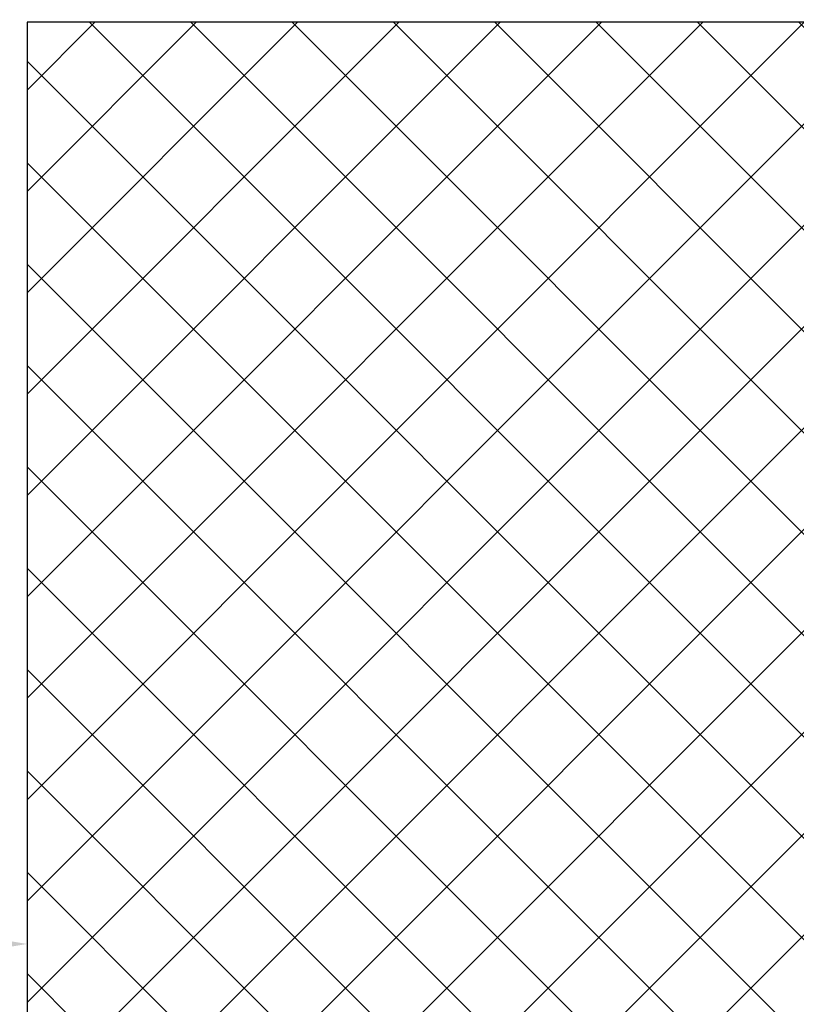
# Model space of a CAD drawing. Units: millimetres. Extents: x -536 to 9712, y -5775 to 2698.
# Drawn here: x 2812 to 2916, y -918 to -787 of the extents above; entities that cross this region are included whole.
import ezdxf

# ---------------------------------------------------------------- set-up
doc = ezdxf.new("R2010")
doc.units = ezdxf.units.MM
for name, color, linetype in [('dimension-Bemassung', 5, 'Continuous'), ('hatching-Schraffur', 5, 'Continuous'), ('outline-Körperkante', 7, 'Continuous')]:
    doc.layers.add(name, color=color, linetype=linetype)
doc.styles.add('Text_5', font='arial.ttf', dxfattribs={"height": 5})
doc.dimstyles.new('Details', dxfattribs={"dimtxt": 5, "dimasz": 6, "dimexe": 1.25, "dimexo": 0.625, "dimgap": 2, "dimtad": 1, "dimdec": 1, "dimtxsty": 'Text_5', "dimcen": 2.5, "dimadec": 0, "dimazin": 0, "dimtfac": 1, "dimtdec": 1, "dimtmove": 0, "dimatfit": 3, "dimfxl": 1, "dimarcsym": 0})

# ---------------------------------------------------------------- blocks, each defined once
blk = doc.blocks.new('GR_Wand')
at = {"layer": 'hatching-Schraffur'}
h = blk.add_hatch(dxfattribs=at)
h.set_pattern_fill('ANSI37', color=256, scale=3, angle=-90)
h.paths.add_polyline_path([(-1381.75, -150.35), (-1381.75, 21.3), (-3000, 21.3), (-3000, 44.99), (-3000, 150), (-3220.6, 150), (-3220.6, -150)])
h.paths.add_polyline_path([(1, 21.3), (254.98, 21.3), (254.98, -150), (1, -150)])
at = {"layer": 'outline-Körperkante'}
blk.add_lwpolyline([(1, 21.3), (254.98, 21.3), (254.98, -150), (1, -150)], close=True, dxfattribs=at)
blk = doc.blocks.new('*D98')
at = {"layer": 'Defpoints', "color": 0, "transparency": 16777216}
for p in [(1430.65, -787.65), (2813.39, -787.65), (1430.65, -910.13)]:
    blk.add_point(p, dxfattribs=at)
at = {"layer": 'dimension-Bemassung', "color": 0, "lineweight": -2, "transparency": 16777216}
for p, q in [((1430.65, -788.28), (1430.65, -911.38)), ((2813.39, -788.28), (2813.39, -911.38)), ((2807.39, -910.13), (1436.65, -910.13))]:
    blk.add_line(p, q, dxfattribs=at)
at = {"layer": 'dimension-Bemassung', "color": 0, "transparency": 16777216}
for points in [[(1436.65, -909.13), (1436.65, -911.13), (1430.65, -910.13)], [(2807.39, -909.13), (2807.39, -911.13), (2813.39, -910.13)]]:
    blk.add_solid(points, dxfattribs=at)
at = {"layer": 'dimension-Bemassung', "color": 0, "transparency": 16777216, "insert": (2731.51, -905.63), "char_height": 5, "width": 10.6344, "attachment_point": 5, "style": 'Text_5'}
blk.add_mtext('LB', dxfattribs=at)

msp = doc.modelspace()

# ---------------------------------------------------------------- block references
at = {"xscale": -1, "rotation": 180}
msp.add_blockref('GR_Wand', (2812.39, -937.65), dxfattribs=at)

# ---------------------------------------------------------------- dimensions: what is measured, and where the dimension line sits
at = {"layer": 'dimension-Bemassung'}
dim = msp.add_linear_dim(base=(1430.65, -910.13), p1=(2813.39, -787.65), p2=(1430.65, -787.65), angle=180, text='LB', dimstyle='Details', override={"dimtp": 6, "dimtm": 6}, dxfattribs=at)
dim.commit()
dim.dimension.update_dxf_attribs({"geometry": '*D98', "text_midpoint": (2731.51, -910.13), "dimtype": 160})

doc.saveas('drawing.dxf')
